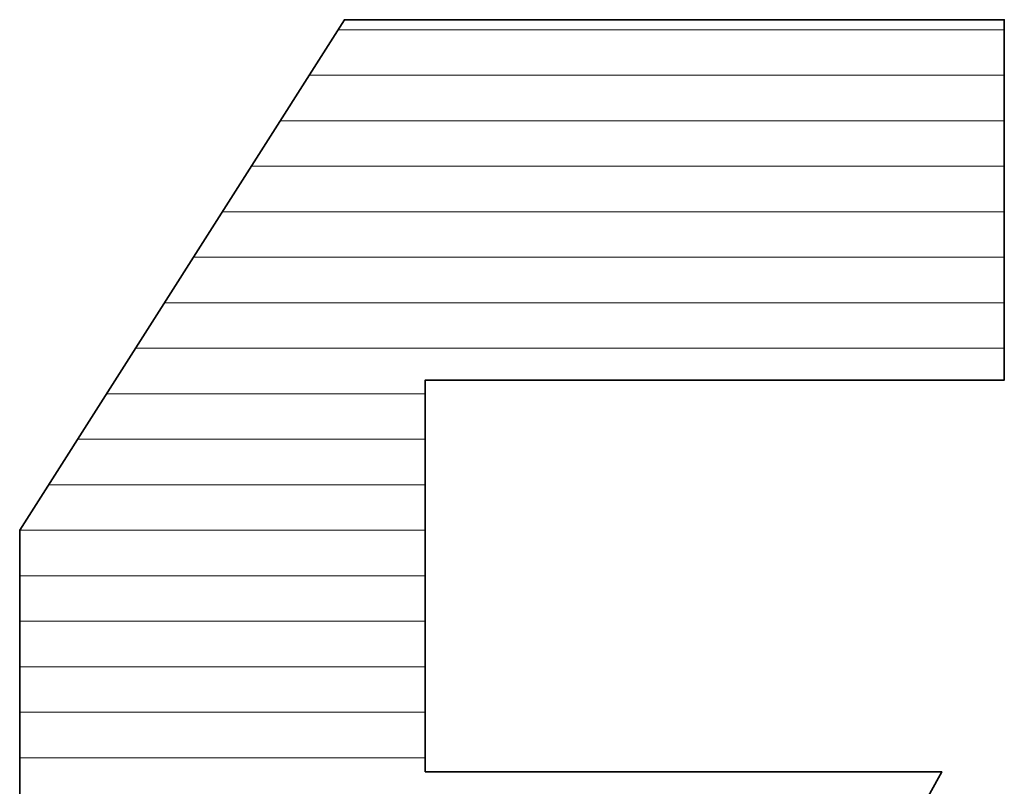
# Model space of a CAD drawing. Units: millimetres. Extents: x 59 to 11996, y 24 to 8424.
# Drawn here: x 8757 to 8908, y 514 to 632 of the extents above; entities that cross this region are included whole.
import ezdxf

# ---------------------------------------------------------------- set-up
doc = ezdxf.new("R2010")
doc.units = ezdxf.units.MM
doc.header["$MEASUREMENT"] = 0
doc.layers.add('(1) Shape lines', color=7, linetype='Continuous', lineweight=35)
doc.layers.add('(9) Sheet', color=7, linetype='Continuous', lineweight=35)

# ---------------------------------------------------------------- blocks, each defined once
blk = doc.blocks.new('HATCH_1378_8c1c5b5c-3687-4b06-8ab3-48eb3c0dd9fa')
at = {"layer": '(1) Shape lines', "color": 0, "lineweight": 9}
for p, q in [((8756.57, 553), (8756.56, 553)), ((8758.48, 546), (8756.56, 546)), ((8760.39, 539), (8756.56, 539)), ((8762.29, 532), (8756.56, 532)), ((8764.2, 525), (8756.56, 525)), ((8766.11, 518), (8756.56, 518)), ((8768.02, 511), (8756.56, 511)), ((8769.92, 504), (8756.56, 504)), ((8771.83, 497), (8756.56, 497)), ((8773.74, 490), (8756.56, 490)), ((8775.64, 483), (8756.56, 483)), ((8777.55, 476), (8756.56, 476)), ((8779.46, 469), (8756.56, 469)), ((8781.36, 462), (8756.56, 462)), ((8783.27, 455), (8756.56, 455)), ((8785.18, 448), (8756.56, 448)), ((8787.09, 441), (8756.56, 441)), ((8788.99, 434), (8756.56, 434)), ((8790.9, 427), (8756.56, 427)), ((8792.81, 420), (8756.56, 420)), ((8794.71, 413), (8756.56, 413)), ((8796.62, 406), (8756.56, 406)), ((8798.53, 399), (8756.56, 399)), ((8800.43, 392), (8756.56, 392)), ((8802.34, 385), (8756.56, 385)), ((8804.25, 378), (8756.56, 378)), ((8806.16, 371), (8756.56, 371))]:
    blk.add_line(p, q, dxfattribs=at)
blk = doc.blocks.new('HATCH_1379_bd7c5bce-e09f-44c9-9942-cd6c17af2a46')
at = {"layer": '(1) Shape lines', "color": 0, "lineweight": 9}
for p, q in [((8806.52, 630), (8805.54, 630)), ((8806.52, 623), (8801.08, 623)), ((8806.52, 616), (8796.63, 616)), ((8806.52, 609), (8792.17, 609)), ((8806.52, 602), (8787.72, 602)), ((8806.52, 595), (8783.26, 595)), ((8806.52, 588), (8778.81, 588)), ((8806.52, 581), (8774.35, 581)), ((8806.52, 574), (8769.9, 574)), ((8806.52, 567), (8765.44, 567)), ((8806.52, 560), (8760.99, 560)), ((8806.52, 553), (8756.57, 553)), ((8806.52, 546), (8758.48, 546)), ((8806.52, 539), (8760.39, 539)), ((8806.52, 532), (8762.29, 532)), ((8806.52, 525), (8764.2, 525)), ((8806.52, 518), (8766.11, 518)), ((8806.52, 511), (8768.02, 511)), ((8806.52, 504), (8769.92, 504)), ((8806.52, 497), (8771.83, 497)), ((8806.52, 490), (8773.74, 490)), ((8806.52, 483), (8775.64, 483)), ((8806.52, 476), (8777.55, 476)), ((8806.52, 469), (8779.46, 469)), ((8806.52, 462), (8781.36, 462)), ((8806.52, 455), (8783.27, 455)), ((8806.52, 448), (8785.18, 448)), ((8806.52, 441), (8787.09, 441)), ((8806.52, 434), (8788.99, 434)), ((8806.52, 427), (8790.9, 427)), ((8806.52, 420), (8792.81, 420)), ((8806.52, 413), (8794.71, 413)), ((8806.52, 406), (8796.62, 406)), ((8806.52, 399), (8798.53, 399)), ((8806.52, 392), (8800.43, 392)), ((8806.52, 385), (8802.34, 385)), ((8806.52, 378), (8804.25, 378)), ((8806.52, 371), (8806.16, 371))]:
    blk.add_line(p, q, dxfattribs=at)
blk = doc.blocks.new('HATCH_1380_065eef3a-dd82-4233-be8b-087465bf9101')
at = {"layer": '(1) Shape lines', "color": 0, "lineweight": 9}
for p, q in [((8806.59, 630), (8806.52, 630)), ((8806.93, 623), (8806.52, 623)), ((8807.26, 616), (8806.52, 616)), ((8807.59, 609), (8806.52, 609)), ((8807.92, 602), (8806.52, 602)), ((8808.26, 595), (8806.52, 595)), ((8808.59, 588), (8806.52, 588)), ((8808.92, 581), (8806.52, 581)), ((8809.26, 574), (8806.52, 574)), ((8809.59, 567), (8806.52, 567)), ((8809.92, 560), (8806.52, 560)), ((8810.25, 553), (8806.52, 553)), ((8810.59, 546), (8806.52, 546)), ((8810.92, 539), (8806.52, 539)), ((8811.25, 532), (8806.52, 532)), ((8811.58, 525), (8806.52, 525)), ((8811.92, 518), (8806.52, 518)), ((8812.25, 511), (8806.52, 511)), ((8812.58, 504), (8806.52, 504)), ((8812.92, 497), (8806.52, 497)), ((8813.25, 490), (8806.52, 490)), ((8813.58, 483), (8806.52, 483)), ((8813.91, 476), (8806.52, 476)), ((8814.25, 469), (8806.52, 469)), ((8814.58, 462), (8806.52, 462)), ((8814.91, 455), (8806.52, 455)), ((8815.24, 448), (8806.52, 448)), ((8815.58, 441), (8806.52, 441)), ((8815.91, 434), (8806.52, 434)), ((8816.24, 427), (8806.52, 427)), ((8816.58, 420), (8806.52, 420)), ((8816.91, 413), (8806.52, 413)), ((8817.24, 406), (8806.52, 406)), ((8817.57, 399), (8806.52, 399)), ((8817.91, 392), (8806.52, 392)), ((8818.24, 385), (8806.52, 385)), ((8818.57, 378), (8806.52, 378)), ((8818.9, 371), (8806.52, 371))]:
    blk.add_line(p, q, dxfattribs=at)
blk = doc.blocks.new('HATCH_1381_1e6068f5-d4d9-42ec-ae6b-c3acb7fab786')
at = {"layer": '(1) Shape lines', "color": 0, "lineweight": 9}
for p, q in [((8818.97, 630), (8806.59, 630)), ((8818.97, 623), (8806.93, 623)), ((8818.97, 616), (8807.26, 616)), ((8818.97, 609), (8807.59, 609)), ((8818.97, 602), (8807.92, 602)), ((8818.97, 595), (8808.26, 595)), ((8818.97, 588), (8808.59, 588)), ((8818.97, 581), (8808.92, 581)), ((8818.97, 574), (8809.26, 574)), ((8818.97, 567), (8809.59, 567)), ((8818.97, 560), (8809.92, 560)), ((8818.97, 553), (8810.25, 553)), ((8818.97, 546), (8810.59, 546)), ((8818.97, 539), (8810.92, 539)), ((8818.97, 532), (8811.25, 532)), ((8818.97, 525), (8811.58, 525)), ((8818.97, 518), (8811.92, 518)), ((8818.97, 511), (8812.25, 511)), ((8818.97, 504), (8812.58, 504)), ((8818.97, 497), (8812.92, 497)), ((8818.97, 490), (8813.25, 490)), ((8818.97, 483), (8813.58, 483)), ((8818.97, 476), (8813.91, 476)), ((8818.97, 469), (8814.25, 469)), ((8818.97, 462), (8814.58, 462)), ((8818.97, 455), (8814.91, 455)), ((8818.97, 448), (8815.24, 448)), ((8818.97, 441), (8815.58, 441)), ((8818.97, 434), (8815.91, 434)), ((8818.97, 427), (8816.24, 427)), ((8818.97, 420), (8816.58, 420)), ((8818.97, 413), (8816.91, 413)), ((8818.97, 406), (8817.24, 406)), ((8818.97, 399), (8817.57, 399)), ((8818.97, 392), (8817.91, 392)), ((8818.97, 385), (8818.24, 385)), ((8818.97, 378), (8818.57, 378)), ((8818.97, 371), (8818.9, 371))]:
    blk.add_line(p, q, dxfattribs=at)
blk = doc.blocks.new('HATCH_1384_77a347be-2a17-4e51-ab48-79c7575597f9')
at = {"layer": '(1) Shape lines', "color": 0, "lineweight": 9}
for p, q in [((8820.34, 630), (8818.97, 630)), ((8826.57, 623), (8818.97, 623)), ((8832.8, 616), (8818.97, 616)), ((8839.02, 609), (8818.97, 609)), ((8845.25, 602), (8818.97, 602)), ((8851.48, 595), (8818.97, 595)), ((8857.71, 588), (8818.97, 588)), ((8863.93, 581), (8818.97, 581))]:
    blk.add_line(p, q, dxfattribs=at)
blk = doc.blocks.new('HATCH_1385_30d3dbb9-589d-4a98-bec1-0569bd47aa81')
at = {"layer": '(1) Shape lines', "color": 0, "lineweight": 9}
for p, q in [((8868.29, 630), (8820.34, 630)), ((8868.29, 623), (8826.57, 623)), ((8868.29, 616), (8832.8, 616)), ((8868.29, 609), (8839.02, 609)), ((8868.29, 602), (8845.25, 602)), ((8868.29, 595), (8851.48, 595)), ((8868.29, 588), (8857.71, 588)), ((8868.29, 581), (8863.93, 581))]:
    blk.add_line(p, q, dxfattribs=at)
blk = doc.blocks.new('HATCH_1387_7673d9bb-5eee-4ce9-94b3-8a58b0532632')
at = {"layer": '(1) Shape lines', "color": 0, "lineweight": 9}
for p, q in [((8869.13, 630), (8868.29, 630)), ((8872.94, 623), (8868.29, 623)), ((8876.74, 616), (8868.29, 616)), ((8880.54, 609), (8868.29, 609)), ((8884.35, 602), (8868.29, 602)), ((8888.15, 595), (8868.29, 595)), ((8891.95, 588), (8868.29, 588)), ((8895.76, 581), (8868.29, 581))]:
    blk.add_line(p, q, dxfattribs=at)
blk = doc.blocks.new('HATCH_1388_e0c80b3b-46d9-4d67-869e-d1b3a4e438be')
at = {"layer": '(1) Shape lines', "color": 0, "lineweight": 9}
for p, q in [((8898.42, 630), (8869.13, 630)), ((8898.42, 623), (8872.94, 623)), ((8898.42, 616), (8876.74, 616)), ((8898.42, 609), (8880.54, 609)), ((8898.42, 602), (8884.35, 602)), ((8898.42, 595), (8888.15, 595)), ((8898.42, 588), (8891.95, 588)), ((8898.42, 581), (8895.76, 581))]:
    blk.add_line(p, q, dxfattribs=at)
blk = doc.blocks.new('HATCH_1389_adece767-d8be-49b5-ae0c-398079f19294')
at = {"layer": '(1) Shape lines', "color": 0, "lineweight": 9}
for p, q in [((8898.69, 630), (8898.42, 630)), ((8899.9, 623), (8898.42, 623)), ((8901.12, 616), (8898.42, 616)), ((8902.33, 609), (8898.42, 609)), ((8903.54, 602), (8898.42, 602)), ((8904.76, 595), (8898.42, 595)), ((8905.97, 588), (8898.42, 588)), ((8907.19, 581), (8898.42, 581))]:
    blk.add_line(p, q, dxfattribs=at)
blk = doc.blocks.new('HATCH_1390_01eaf1b7-c1ba-492c-9fbd-43f7000266f4')
at = {"layer": '(1) Shape lines', "color": 0, "lineweight": 9}
for p, q in [((8908.04, 630), (8898.69, 630)), ((8908.04, 623), (8899.9, 623)), ((8908.04, 616), (8901.12, 616)), ((8908.04, 609), (8902.33, 609)), ((8908.04, 602), (8903.54, 602)), ((8908.04, 595), (8904.76, 595)), ((8908.04, 588), (8905.97, 588)), ((8908.04, 581), (8907.19, 581))]:
    blk.add_line(p, q, dxfattribs=at)
blk = doc.blocks.new('HATCH_1391_30836999-408f-4aec-a508-b888bcb7f0c4')
at = {"layer": '(1) Shape lines', "color": 0, "lineweight": 9}
for p, q in [((8908.04, 630), (8908.04, 630)), ((8908.04, 623), (8908.04, 623)), ((8908.04, 616), (8908.04, 616)), ((8908.05, 609), (8908.04, 609)), ((8908.05, 602), (8908.04, 602)), ((8908.05, 595), (8908.04, 595)), ((8908.05, 588), (8908.04, 588)), ((8908.05, 581), (8908.04, 581))]:
    blk.add_line(p, q, dxfattribs=at)
blk = doc.blocks.new('GROUP_0_5e322935-ecb8-48eb-9f5f-49b49d676e04')
at = {"layer": '(9) Sheet', "color": 7, "linetype": 'Continuous', "lineweight": 35, "ltscale": 20}
blk.add_lwpolyline([(8756.56, 553.04), (8756.56, 369.66), (8818.97, 369.66), (8818.97, 461.39), (8868.29, 461.39), (8898.42, 515.85), (8818.97, 515.85), (8818.97, 576.1), (8908.06, 576.1), (8908.04, 631.54), (8806.52, 631.54)], close=True, dxfattribs=at)
at = {"layer": '(9) Sheet', "color": 154, "linetype": 'Continuous', "lineweight": 35, "ltscale": 20}
blk.add_lwpolyline([(8908.04, 576.1), (8908.04, 631.54), (8908.06, 576.1)], close=True, dxfattribs=at)
at = {"layer": '(1) Shape lines', "color": 154, "linetype": 'ByBlock'}
for name in ['HATCH_1379_bd7c5bce-e09f-44c9-9942-cd6c17af2a46', 'HATCH_1380_065eef3a-dd82-4233-be8b-087465bf9101', 'HATCH_1381_1e6068f5-d4d9-42ec-ae6b-c3acb7fab786', 'HATCH_1384_77a347be-2a17-4e51-ab48-79c7575597f9', 'HATCH_1385_30d3dbb9-589d-4a98-bec1-0569bd47aa81', 'HATCH_1387_7673d9bb-5eee-4ce9-94b3-8a58b0532632', 'HATCH_1388_e0c80b3b-46d9-4d67-869e-d1b3a4e438be', 'HATCH_1389_adece767-d8be-49b5-ae0c-398079f19294', 'HATCH_1390_01eaf1b7-c1ba-492c-9fbd-43f7000266f4', 'HATCH_1391_30836999-408f-4aec-a508-b888bcb7f0c4', 'HATCH_1378_8c1c5b5c-3687-4b06-8ab3-48eb3c0dd9fa']:
    blk.add_blockref(name, (0, 0), dxfattribs=at)

msp = doc.modelspace()

# ---------------------------------------------------------------- block references
at = {"color": 7, "linetype": 'ByBlock'}
msp.add_blockref('GROUP_0_5e322935-ecb8-48eb-9f5f-49b49d676e04', (0, 0), dxfattribs=at)

doc.saveas('drawing.dxf')
